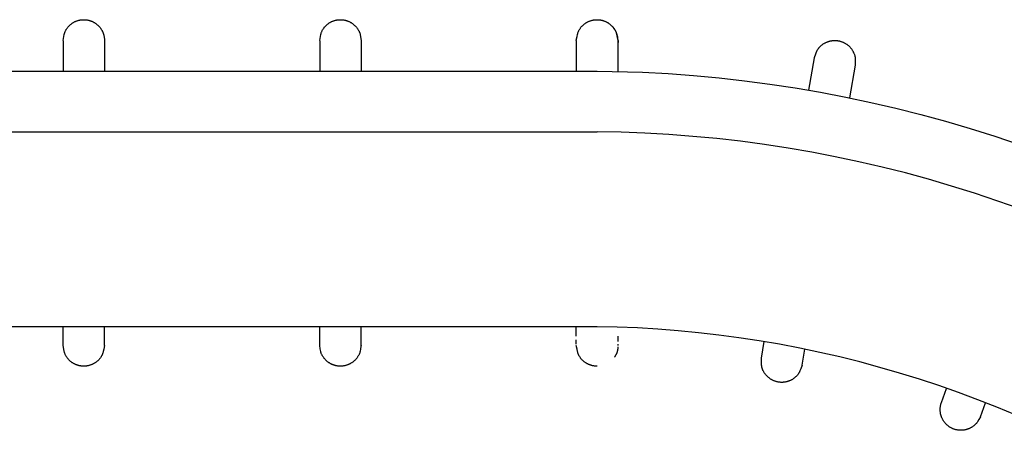
# Model space of a CAD drawing. Units: millimetres. Extents: x -174 to 175, y -102 to 103.
# Drawn here: x 138 to 157, y -58 to -50 of the extents above; entities that cross this region are included whole.
import ezdxf

# ---------------------------------------------------------------- set-up
doc = ezdxf.new("R2010")
doc.units = ezdxf.units.MM
doc.header["$MEASUREMENT"] = 0
doc.layers.add('Crea2D$visibili$linee', color=7, linetype='Continuous', true_color=0x000000)

msp = doc.modelspace()

# ---------------------------------------------------------------- linework, layer by layer
at = {"layer": 'Crea2D$visibili$linee'}
for points in [[(139.091, -50.522), (139.106, -50.448), (139.115, -50.408), (139.119, -50.391), (139.121, -50.383), (139.123, -50.376), (139.127, -50.366), (139.13, -50.356), (139.134, -50.347), (139.138, -50.338), (139.142, -50.329), (139.147, -50.32), (139.152, -50.311), (139.157, -50.302), (139.163, -50.294), (139.169, -50.285), (139.175, -50.277), (139.181, -50.269), (139.188, -50.261), (139.194, -50.254), (139.201, -50.246), (139.208, -50.239), (139.215, -50.232), (139.222, -50.226), (139.23, -50.219), (139.237, -50.213), (139.245, -50.207), (139.252, -50.201), (139.26, -50.195), (139.268, -50.19), (139.277, -50.184), (139.285, -50.179), (139.294, -50.174), (139.302, -50.169), (139.311, -50.165), (139.32, -50.16), (139.329, -50.156), (139.338, -50.152), (139.347, -50.148), (139.357, -50.145), (139.366, -50.142), (139.376, -50.139), (139.385, -50.136), (139.395, -50.134), (139.404, -50.131), (139.414, -50.129), (139.424, -50.127), (139.433, -50.126), (139.443, -50.125), (139.453, -50.124), (139.462, -50.123), (139.472, -50.122), (139.482, -50.122), (139.491, -50.122), (139.501, -50.122), (139.51, -50.122), (139.52, -50.123), (139.53, -50.124), (139.539, -50.125), (139.549, -50.126), (139.559, -50.127), (139.569, -50.129), (139.578, -50.131), (139.588, -50.134), (139.597, -50.136), (139.607, -50.139), (139.616, -50.142), (139.626, -50.145), (139.635, -50.148), (139.644, -50.152), (139.653, -50.156), (139.663, -50.16), (139.671, -50.165), (139.68, -50.169), (139.689, -50.174), (139.697, -50.179), (139.706, -50.184), (139.714, -50.19), (139.722, -50.195), (139.73, -50.201), (139.738, -50.207), (139.746, -50.213), (139.753, -50.219), (139.76, -50.226), (139.767, -50.232), (139.774, -50.239), (139.781, -50.246), (139.787, -50.253), (139.794, -50.26), (139.8, -50.267), (139.806, -50.275), (139.812, -50.283), (139.818, -50.291), (139.823, -50.299), (139.829, -50.307), (139.834, -50.315), (139.839, -50.324), (139.844, -50.333), (139.848, -50.342), (139.853, -50.35), (139.857, -50.359), (139.861, -50.369), (139.864, -50.378), (139.868, -50.387), (139.871, -50.397), (139.874, -50.406), (139.877, -50.416), (139.879, -50.425), (139.882, -50.435), (139.884, -50.444), (139.885, -50.454), (139.887, -50.464), (139.888, -50.473), (139.889, -50.483), (139.89, -50.493), (139.891, -50.502), (139.891, -50.512), (139.891, -50.522)], [(144.049, -50.522), (144.064, -50.448), (144.073, -50.408), (144.077, -50.391), (144.079, -50.383), (144.081, -50.376), (144.084, -50.366), (144.088, -50.356), (144.092, -50.347), (144.096, -50.338), (144.1, -50.329), (144.105, -50.32), (144.11, -50.311), (144.115, -50.302), (144.121, -50.294), (144.127, -50.285), (144.133, -50.277), (144.139, -50.269), (144.146, -50.261), (144.152, -50.254), (144.159, -50.246), (144.166, -50.239), (144.173, -50.232), (144.18, -50.226), (144.188, -50.219), (144.195, -50.213), (144.203, -50.207), (144.21, -50.201), (144.218, -50.195), (144.226, -50.19), (144.235, -50.184), (144.243, -50.179), (144.252, -50.174), (144.26, -50.169), (144.269, -50.165), (144.278, -50.16), (144.287, -50.156), (144.296, -50.152), (144.305, -50.148), (144.315, -50.145), (144.324, -50.142), (144.334, -50.139), (144.343, -50.136), (144.353, -50.134), (144.362, -50.131), (144.372, -50.129), (144.382, -50.127), (144.391, -50.126), (144.401, -50.125), (144.411, -50.124), (144.42, -50.123), (144.43, -50.122), (144.44, -50.122), (144.449, -50.122), (144.459, -50.122), (144.468, -50.122), (144.478, -50.123), (144.488, -50.124), (144.497, -50.125), (144.507, -50.126), (144.517, -50.127), (144.526, -50.129), (144.536, -50.131), (144.546, -50.134), (144.555, -50.136), (144.565, -50.139), (144.574, -50.142), (144.584, -50.145), (144.593, -50.148), (144.602, -50.152), (144.611, -50.156), (144.62, -50.16), (144.629, -50.165), (144.638, -50.169), (144.647, -50.174), (144.655, -50.179), (144.664, -50.184), (144.672, -50.19), (144.68, -50.195), (144.688, -50.201), (144.696, -50.207), (144.703, -50.213), (144.711, -50.219), (144.718, -50.226), (144.725, -50.232), (144.732, -50.239), (144.739, -50.246), (144.746, -50.254), (144.753, -50.261), (144.759, -50.269), (144.766, -50.277), (144.772, -50.285), (144.778, -50.294), (144.784, -50.302), (144.789, -50.311), (144.794, -50.319), (144.799, -50.328), (144.804, -50.337), (144.809, -50.346), (144.813, -50.356), (144.817, -50.365), (144.821, -50.374), (144.821, -50.374), (144.821, -50.375), (144.821, -50.375), (144.822, -50.376), (144.849, -50.521), (144.849, -50.522), (144.849, -50.522), (144.849, -50.522)], [(149.007, -50.522), (149.022, -50.448), (149.031, -50.408), (149.035, -50.391), (149.037, -50.383), (149.039, -50.376), (149.042, -50.366), (149.046, -50.356), (149.05, -50.347), (149.054, -50.338), (149.058, -50.329), (149.063, -50.32), (149.068, -50.311), (149.073, -50.302), (149.079, -50.294), (149.085, -50.285), (149.091, -50.277), (149.097, -50.269), (149.103, -50.261), (149.11, -50.254), (149.117, -50.246), (149.124, -50.239), (149.131, -50.232), (149.138, -50.226), (149.145, -50.219), (149.153, -50.213), (149.16, -50.207), (149.168, -50.201), (149.176, -50.195), (149.184, -50.19), (149.193, -50.184), (149.201, -50.179), (149.209, -50.174), (149.218, -50.169), (149.227, -50.165), (149.236, -50.16), (149.245, -50.156), (149.254, -50.152), (149.263, -50.148), (149.273, -50.145), (149.282, -50.142), (149.291, -50.139), (149.301, -50.136), (149.311, -50.134), (149.32, -50.131), (149.33, -50.129), (149.34, -50.127), (149.349, -50.126), (149.359, -50.125), (149.369, -50.124), (149.378, -50.123), (149.388, -50.122), (149.398, -50.122), (149.407, -50.122), (149.417, -50.122), (149.426, -50.122), (149.436, -50.123), (149.446, -50.124), (149.455, -50.125), (149.465, -50.126), (149.475, -50.127), (149.484, -50.129), (149.494, -50.131), (149.504, -50.134), (149.513, -50.136), (149.523, -50.139), (149.532, -50.142), (149.542, -50.145), (149.551, -50.148), (149.56, -50.152), (149.569, -50.156), (149.578, -50.16), (149.587, -50.165), (149.596, -50.169), (149.605, -50.174), (149.613, -50.179), (149.622, -50.184), (149.63, -50.19), (149.638, -50.195), (149.646, -50.201), (149.654, -50.207), (149.661, -50.213), (149.669, -50.219), (149.676, -50.226), (149.683, -50.232), (149.69, -50.239), (149.697, -50.246), (149.704, -50.254), (149.711, -50.261), (149.717, -50.269), (149.724, -50.277), (149.73, -50.285), (149.736, -50.294), (149.741, -50.302), (149.747, -50.311), (149.752, -50.319), (149.757, -50.328), (149.762, -50.337), (149.767, -50.346), (149.771, -50.356), (149.775, -50.365), (149.779, -50.374), (149.779, -50.374), (149.779, -50.375), (149.779, -50.375), (149.779, -50.376), (149.807, -50.521), (149.807, -50.522), (149.807, -50.522), (149.807, -50.522)], [(149.007, -50.52), (149.022, -50.447), (149.031, -50.408), (149.035, -50.39), (149.037, -50.383), (149.039, -50.376), (149.042, -50.366), (149.046, -50.356), (149.05, -50.347), (149.054, -50.338), (149.058, -50.329), (149.063, -50.32), (149.068, -50.311), (149.073, -50.302), (149.079, -50.294), (149.085, -50.285), (149.091, -50.277), (149.097, -50.269), (149.103, -50.261), (149.11, -50.254), (149.117, -50.246), (149.124, -50.239), (149.131, -50.232), (149.138, -50.226), (149.145, -50.219), (149.153, -50.213), (149.16, -50.207), (149.168, -50.201), (149.176, -50.195), (149.184, -50.19), (149.193, -50.184), (149.201, -50.179), (149.209, -50.174), (149.218, -50.169), (149.227, -50.165), (149.236, -50.16), (149.245, -50.156), (149.254, -50.152), (149.263, -50.148), (149.273, -50.145), (149.282, -50.142), (149.291, -50.139), (149.301, -50.136), (149.311, -50.134), (149.32, -50.131), (149.33, -50.129), (149.34, -50.127), (149.349, -50.126), (149.359, -50.125), (149.369, -50.124), (149.378, -50.123), (149.388, -50.122), (149.398, -50.122), (149.407, -50.122), (149.417, -50.122), (149.426, -50.122), (149.436, -50.123), (149.446, -50.124), (149.455, -50.125), (149.465, -50.126), (149.475, -50.127), (149.484, -50.129), (149.494, -50.131), (149.504, -50.134), (149.513, -50.136), (149.523, -50.139), (149.532, -50.142), (149.542, -50.145), (149.551, -50.148), (149.56, -50.152), (149.569, -50.156), (149.578, -50.16), (149.587, -50.165), (149.596, -50.169), (149.605, -50.174), (149.613, -50.179), (149.622, -50.184), (149.63, -50.19), (149.638, -50.195), (149.646, -50.201), (149.654, -50.207), (149.661, -50.213), (149.669, -50.219), (149.676, -50.226), (149.683, -50.232), (149.69, -50.239), (149.697, -50.246), (149.703, -50.253), (149.71, -50.26), (149.716, -50.267), (149.722, -50.275), (149.728, -50.283), (149.734, -50.291), (149.739, -50.299), (149.745, -50.307), (149.75, -50.315), (149.755, -50.324), (149.76, -50.333), (149.764, -50.342), (149.769, -50.35), (149.773, -50.359), (149.777, -50.369), (149.78, -50.378), (149.784, -50.387), (149.787, -50.397), (149.79, -50.406), (149.793, -50.416), (149.795, -50.425), (149.798, -50.435), (149.8, -50.444), (149.801, -50.454), (149.803, -50.464), (149.804, -50.473), (149.805, -50.483), (149.806, -50.493), (149.807, -50.502), (149.807, -50.512), (149.807, -50.522)], [(139.091, -50.529), (139.091, -51.115)], [(139.891, -50.529), (139.891, -51.115)], [(144.049, -50.529), (144.049, -51.115)], [(144.849, -50.529), (144.849, -51.115)], [(149.007, -50.522), (149.007, -50.562)], [(149.007, -50.529), (149.007, -51.115)], [(149.007, -50.562), (149.007, -51.115)], [(149.807, -50.529), (149.807, -51.115)], [(149.815, -50.522), (149.815, -50.562)], [(153.607, -50.854), (153.607, -50.854), (153.66, -50.714), (153.66, -50.714), (153.66, -50.714), (153.66, -50.714), (153.665, -50.705), (153.671, -50.697), (153.677, -50.688), (153.683, -50.68), (153.689, -50.672), (153.696, -50.664), (153.702, -50.657), (153.709, -50.649), (153.716, -50.642), (153.724, -50.635), (153.731, -50.628), (153.739, -50.621), (153.747, -50.614), (153.755, -50.608), (153.763, -50.602), (153.771, -50.596), (153.779, -50.59), (153.787, -50.585), (153.795, -50.58), (153.804, -50.575), (153.812, -50.571), (153.821, -50.566), (153.83, -50.562), (153.839, -50.558), (153.848, -50.554), (153.857, -50.55), (153.866, -50.547), (153.876, -50.544), (153.885, -50.541), (153.895, -50.538), (153.904, -50.535), (153.914, -50.533), (153.924, -50.531), (153.933, -50.529), (153.943, -50.528), (153.953, -50.526), (153.963, -50.525), (153.973, -50.525), (153.983, -50.524), (153.993, -50.524), (154.002, -50.524), (154.012, -50.524), (154.022, -50.524), (154.032, -50.525), (154.041, -50.526), (154.051, -50.527), (154.06, -50.528), (154.07, -50.53), (154.079, -50.531), (154.089, -50.533), (154.098, -50.536), (154.108, -50.538), (154.117, -50.541), (154.126, -50.544), (154.136, -50.547), (154.145, -50.55), (154.154, -50.554), (154.163, -50.558), (154.172, -50.562), (154.181, -50.567), (154.19, -50.571), (154.198, -50.576), (154.207, -50.581), (154.215, -50.586), (154.224, -50.592), (154.232, -50.597), (154.24, -50.603), (154.248, -50.609), (154.256, -50.615), (154.263, -50.622), (154.27, -50.628), (154.278, -50.635), (154.285, -50.642), (154.291, -50.649), (154.298, -50.656), (154.305, -50.664), (154.311, -50.671), (154.317, -50.679), (154.323, -50.686), (154.328, -50.694), (154.334, -50.703), (154.339, -50.711), (154.345, -50.72), (154.35, -50.729), (154.355, -50.738), (154.359, -50.747), (154.364, -50.756), (154.368, -50.765), (154.372, -50.775), (154.375, -50.784), (154.379, -50.794), (154.382, -50.804), (154.385, -50.813), (154.388, -50.823), (154.39, -50.833), (154.392, -50.843), (154.392, -50.843), (154.392, -50.843), (154.392, -50.843), (154.394, -50.97), (154.394, -50.993), (154.394, -50.993), (154.394, -50.993)], [(153.605, -50.861), (153.496, -51.483)], [(50.248, -51.115), (149.407, -51.115)], [(149.407, -51.115), (150.285, -51.138), (150.779, -51.164), (151.273, -51.2), (151.766, -51.246), (152.258, -51.301), (152.749, -51.365), (153.238, -51.44), (153.726, -51.523), (154.213, -51.617), (154.699, -51.72), (155.182, -51.832), (155.664, -51.954), (156.143, -52.085), (156.619, -52.225), (157.093, -52.374), (157.563, -52.533)], [(154.393, -51), (154.282, -51.631)], [(50.248, -52.289), (149.407, -52.289)], [(157.603, -53.787), (157.153, -53.627), (156.699, -53.475), (156.257, -53.337), (155.812, -53.207), (155.364, -53.085), (154.915, -52.972), (154.463, -52.868), (154.01, -52.771), (153.555, -52.684), (153.098, -52.605), (152.64, -52.535), (152.18, -52.473), (151.72, -52.421), (151.259, -52.377), (150.796, -52.341), (150.334, -52.315), (149.871, -52.297), (149.407, -52.289)], [(149.407, -56.057), (50.248, -56.057)], [(139.091, -56.42), (139.091, -56.057)], [(139.891, -56.42), (139.891, -56.057)], [(144.049, -56.42), (144.049, -56.057)], [(144.849, -56.42), (144.849, -56.057)], [(149.007, -56.238), (149.007, -56.057)], [(157.502, -57.767), (157.134, -57.614), (156.763, -57.468), (156.39, -57.329), (156.014, -57.196), (155.635, -57.071), (155.254, -56.953), (154.872, -56.842), (154.487, -56.738), (154.1, -56.642), (153.712, -56.552), (153.323, -56.471), (152.933, -56.396), (152.542, -56.329), (152.15, -56.269), (151.758, -56.217), (151.365, -56.172), (150.973, -56.134), (150.581, -56.104), (150.189, -56.081), (149.798, -56.065), (149.407, -56.057)], [(149.815, -56.342), (149.815, -56.238)], [(139.491, -56.82), (139.481, -56.82), (139.471, -56.819), (139.462, -56.819), (139.452, -56.818), (139.442, -56.817), (139.432, -56.815), (139.423, -56.814), (139.413, -56.812), (139.403, -56.81), (139.394, -56.808), (139.384, -56.805), (139.375, -56.803), (139.366, -56.8), (139.356, -56.796), (139.347, -56.793), (139.338, -56.789), (139.329, -56.786), (139.32, -56.782), (139.312, -56.777), (139.303, -56.773), (139.294, -56.768), (139.286, -56.763), (139.278, -56.758), (139.269, -56.753), (139.261, -56.747), (139.253, -56.741), (139.245, -56.735), (139.238, -56.729), (139.23, -56.723), (139.223, -56.716), (139.216, -56.71), (139.208, -56.703), (139.201, -56.695), (139.194, -56.688), (139.188, -56.68), (139.181, -56.672), (139.175, -56.664), (139.169, -56.656), (139.163, -56.648), (139.158, -56.639), (139.152, -56.631), (139.147, -56.622), (139.142, -56.613), (139.138, -56.604), (139.134, -56.595), (139.13, -56.585), (139.127, -56.576), (139.125, -56.571), (139.123, -56.566), (139.121, -56.559), (139.119, -56.551), (139.115, -56.533), (139.106, -56.493), (139.091, -56.42)], [(139.891, -56.42), (139.877, -56.493), (139.868, -56.533), (139.863, -56.551), (139.861, -56.559), (139.859, -56.566), (139.858, -56.571), (139.856, -56.576), (139.852, -56.585), (139.849, -56.595), (139.844, -56.604), (139.84, -56.613), (139.835, -56.622), (139.83, -56.631), (139.825, -56.639), (139.819, -56.648), (139.814, -56.656), (139.808, -56.664), (139.801, -56.672), (139.795, -56.68), (139.788, -56.688), (139.781, -56.695), (139.774, -56.703), (139.767, -56.71), (139.76, -56.716), (139.752, -56.723), (139.745, -56.729), (139.737, -56.735), (139.729, -56.741), (139.721, -56.747), (139.713, -56.753), (139.705, -56.758), (139.697, -56.763), (139.688, -56.768), (139.68, -56.773), (139.671, -56.777), (139.662, -56.782), (139.653, -56.786), (139.644, -56.789), (139.635, -56.793), (139.626, -56.796), (139.617, -56.8), (139.607, -56.803), (139.598, -56.805), (139.589, -56.808), (139.579, -56.81), (139.57, -56.812), (139.56, -56.814), (139.55, -56.815), (139.541, -56.817), (139.531, -56.818), (139.521, -56.819), (139.511, -56.819), (139.501, -56.82), (139.491, -56.82)], [(144.449, -56.82), (144.439, -56.82), (144.429, -56.819), (144.42, -56.819), (144.41, -56.818), (144.4, -56.817), (144.39, -56.815), (144.381, -56.814), (144.371, -56.812), (144.361, -56.81), (144.352, -56.808), (144.342, -56.805), (144.333, -56.803), (144.324, -56.8), (144.314, -56.796), (144.305, -56.793), (144.296, -56.789), (144.287, -56.786), (144.278, -56.782), (144.27, -56.777), (144.261, -56.773), (144.252, -56.768), (144.244, -56.763), (144.236, -56.758), (144.227, -56.753), (144.219, -56.747), (144.211, -56.741), (144.203, -56.735), (144.196, -56.729), (144.188, -56.723), (144.181, -56.716), (144.173, -56.71), (144.166, -56.703), (144.159, -56.695), (144.152, -56.688), (144.146, -56.68), (144.139, -56.672), (144.133, -56.664), (144.127, -56.656), (144.121, -56.648), (144.115, -56.64), (144.109, -56.631), (144.104, -56.622), (144.099, -56.613), (144.094, -56.604), (144.09, -56.595), (144.085, -56.586), (144.081, -56.577), (144.077, -56.567), (144.077, -56.566), (144.076, -56.565), (144.076, -56.563), (144.075, -56.562), (144.074, -56.558), (144.073, -56.554), (144.071, -56.545), (144.069, -56.534), (144.06, -56.485), (144.049, -56.42), (144.049, -56.42)], [(144.849, -56.42), (144.849, -56.42), (144.846, -56.44), (144.839, -56.485), (144.829, -56.534), (144.827, -56.545), (144.825, -56.554), (144.824, -56.558), (144.823, -56.562), (144.822, -56.563), (144.822, -56.565), (144.822, -56.566), (144.821, -56.567), (144.817, -56.577), (144.813, -56.586), (144.809, -56.595), (144.804, -56.604), (144.799, -56.613), (144.794, -56.622), (144.789, -56.631), (144.783, -56.64), (144.778, -56.648), (144.772, -56.656), (144.766, -56.664), (144.759, -56.672), (144.753, -56.68), (144.746, -56.688), (144.739, -56.695), (144.732, -56.703), (144.725, -56.71), (144.718, -56.716), (144.71, -56.723), (144.703, -56.729), (144.695, -56.735), (144.687, -56.741), (144.679, -56.747), (144.671, -56.753), (144.663, -56.758), (144.654, -56.763), (144.646, -56.768), (144.637, -56.773), (144.629, -56.777), (144.62, -56.782), (144.611, -56.786), (144.602, -56.789), (144.593, -56.793), (144.584, -56.796), (144.575, -56.8), (144.565, -56.803), (144.556, -56.805), (144.547, -56.808), (144.537, -56.81), (144.528, -56.812), (144.518, -56.814), (144.508, -56.815), (144.498, -56.817), (144.489, -56.818), (144.479, -56.819), (144.469, -56.819), (144.459, -56.82), (144.449, -56.82)], [(149.007, -56.369), (149.007, -56.308)], [(149.007, -56.394), (149.007, -56.308)], [(149.407, -56.82), (149.397, -56.82), (149.387, -56.819), (149.377, -56.819), (149.368, -56.818), (149.358, -56.817), (149.348, -56.815), (149.338, -56.814), (149.329, -56.812), (149.319, -56.81), (149.31, -56.808), (149.3, -56.805), (149.291, -56.803), (149.282, -56.8), (149.272, -56.796), (149.263, -56.793), (149.254, -56.789), (149.245, -56.786), (149.236, -56.782), (149.228, -56.777), (149.219, -56.773), (149.21, -56.768), (149.202, -56.763), (149.194, -56.758), (149.185, -56.753), (149.177, -56.747), (149.169, -56.741), (149.161, -56.735), (149.154, -56.729), (149.146, -56.723), (149.139, -56.716), (149.131, -56.71), (149.124, -56.703), (149.117, -56.695), (149.11, -56.688), (149.104, -56.68), (149.097, -56.672), (149.091, -56.664), (149.085, -56.656), (149.079, -56.648), (149.073, -56.639), (149.068, -56.631), (149.063, -56.622), (149.058, -56.613), (149.054, -56.604), (149.05, -56.595), (149.046, -56.585), (149.042, -56.576), (149.041, -56.571), (149.039, -56.566), (149.037, -56.559), (149.035, -56.551), (149.031, -56.533), (149.022, -56.493), (149.007, -56.42)], [(149.812, -56.443), (149.811, -56.449), (149.811, -56.456), (149.81, -56.462), (149.81, -56.469), (149.809, -56.476), (149.808, -56.482), (149.807, -56.489), (149.806, -56.496), (149.805, -56.502), (149.804, -56.509), (149.802, -56.515), (149.801, -56.522), (149.799, -56.528), (149.798, -56.535), (149.796, -56.541), (149.794, -56.548), (149.791, -56.554), (149.789, -56.56), (149.787, -56.567), (149.784, -56.573), (149.782, -56.579), (149.779, -56.585), (149.776, -56.591), (149.773, -56.597), (149.77, -56.603), (149.767, -56.609), (149.764, -56.615), (149.761, -56.621), (149.757, -56.627), (149.754, -56.632), (149.75, -56.638), (149.747, -56.643)], [(149.815, -56.42), (149.815, -56.394)], [(152.582, -56.663), (152.639, -56.342)], [(153.37, -56.802), (153.425, -56.489)], [(152.907, -57.126), (152.897, -57.124), (152.887, -57.122), (152.878, -57.12), (152.868, -57.117), (152.859, -57.114), (152.849, -57.111), (152.84, -57.108), (152.831, -57.105), (152.822, -57.101), (152.813, -57.097), (152.804, -57.093), (152.795, -57.089), (152.787, -57.084), (152.778, -57.08), (152.77, -57.075), (152.761, -57.07), (152.753, -57.064), (152.745, -57.059), (152.737, -57.053), (152.73, -57.047), (152.722, -57.041), (152.715, -57.035), (152.707, -57.028), (152.7, -57.021), (152.693, -57.015), (152.686, -57.007), (152.679, -57), (152.673, -56.993), (152.667, -56.985), (152.66, -56.978), (152.654, -56.97), (152.649, -56.962), (152.643, -56.953), (152.637, -56.945), (152.632, -56.936), (152.627, -56.927), (152.622, -56.918), (152.618, -56.909), (152.613, -56.9), (152.609, -56.89), (152.606, -56.881), (152.602, -56.871), (152.599, -56.862), (152.596, -56.852), (152.594, -56.842), (152.592, -56.832), (152.59, -56.822), (152.589, -56.817), (152.589, -56.812), (152.588, -56.805), (152.587, -56.797), (152.586, -56.778), (152.584, -56.738), (152.582, -56.663)], [(153.37, -56.802), (153.343, -56.871), (153.327, -56.909), (153.32, -56.926), (153.317, -56.933), (153.313, -56.94), (153.311, -56.944), (153.308, -56.949), (153.303, -56.958), (153.298, -56.966), (153.292, -56.975), (153.286, -56.983), (153.28, -56.991), (153.274, -56.999), (153.267, -57.006), (153.26, -57.014), (153.253, -57.021), (153.245, -57.028), (153.238, -57.035), (153.23, -57.041), (153.222, -57.048), (153.214, -57.054), (153.206, -57.06), (153.197, -57.065), (153.189, -57.071), (153.181, -57.076), (153.172, -57.081), (153.164, -57.086), (153.155, -57.09), (153.146, -57.094), (153.137, -57.098), (153.128, -57.102), (153.119, -57.106), (153.11, -57.109), (153.1, -57.112), (153.091, -57.115), (153.082, -57.118), (153.072, -57.12), (153.063, -57.123), (153.053, -57.125), (153.044, -57.126), (153.034, -57.128), (153.024, -57.129), (153.015, -57.13), (153.005, -57.131), (152.995, -57.132), (152.985, -57.132), (152.975, -57.132), (152.966, -57.132), (152.956, -57.132), (152.946, -57.131), (152.936, -57.13), (152.926, -57.129), (152.917, -57.128), (152.907, -57.126)], [(156.061, -57.523), (156.161, -57.248)], [(156.3, -58.035), (156.291, -58.032), (156.282, -58.028), (156.273, -58.024), (156.265, -58.02), (156.256, -58.016), (156.247, -58.012), (156.239, -58.007), (156.23, -58.002), (156.222, -57.997), (156.213, -57.991), (156.205, -57.986), (156.197, -57.98), (156.189, -57.974), (156.182, -57.967), (156.174, -57.961), (156.167, -57.954), (156.159, -57.948), (156.152, -57.941), (156.146, -57.933), (156.139, -57.926), (156.132, -57.919), (156.126, -57.911), (156.12, -57.903), (156.114, -57.895), (156.108, -57.887), (156.103, -57.879), (156.097, -57.871), (156.092, -57.863), (156.088, -57.854), (156.083, -57.846), (156.079, -57.837), (156.074, -57.828), (156.071, -57.82), (156.067, -57.811), (156.063, -57.802), (156.06, -57.793), (156.057, -57.784), (156.054, -57.774), (156.051, -57.765), (156.049, -57.755), (156.046, -57.746), (156.044, -57.736), (156.043, -57.726), (156.041, -57.716), (156.04, -57.707), (156.039, -57.697), (156.038, -57.687), (156.037, -57.677), (156.037, -57.667), (156.037, -57.657), (156.037, -57.647), (156.038, -57.637), (156.038, -57.627), (156.039, -57.617), (156.04, -57.608), (156.042, -57.598), (156.043, -57.588), (156.045, -57.578), (156.047, -57.569), (156.05, -57.559), (156.052, -57.55), (156.055, -57.541), (156.058, -57.532), (156.061, -57.523)], [(156.813, -57.796), (156.911, -57.527)], [(156.813, -57.796), (156.813, -57.796), (156.781, -57.853), (156.755, -57.897), (156.749, -57.906), (156.744, -57.914), (156.742, -57.917), (156.74, -57.92), (156.739, -57.922), (156.738, -57.923), (156.737, -57.924), (156.736, -57.925), (156.729, -57.933), (156.722, -57.94), (156.715, -57.947), (156.707, -57.954), (156.7, -57.961), (156.692, -57.968), (156.684, -57.974), (156.676, -57.98), (156.668, -57.986), (156.659, -57.992), (156.651, -57.997), (156.642, -58.003), (156.633, -58.008), (156.624, -58.013), (156.615, -58.017), (156.606, -58.022), (156.597, -58.026), (156.588, -58.03), (156.579, -58.033), (156.569, -58.037), (156.56, -58.04), (156.551, -58.043), (156.541, -58.046), (156.532, -58.048), (156.522, -58.05), (156.512, -58.052), (156.503, -58.054), (156.493, -58.055), (156.483, -58.057), (156.474, -58.058), (156.464, -58.058), (156.454, -58.059), (156.445, -58.059), (156.435, -58.059), (156.425, -58.059), (156.415, -58.059), (156.406, -58.058), (156.396, -58.057), (156.386, -58.056), (156.376, -58.055), (156.367, -58.053), (156.357, -58.051), (156.347, -58.049), (156.338, -58.047), (156.328, -58.044), (156.319, -58.042), (156.31, -58.039), (156.3, -58.035)]]:
    msp.add_lwpolyline(points, dxfattribs=at)

doc.saveas('drawing.dxf')
